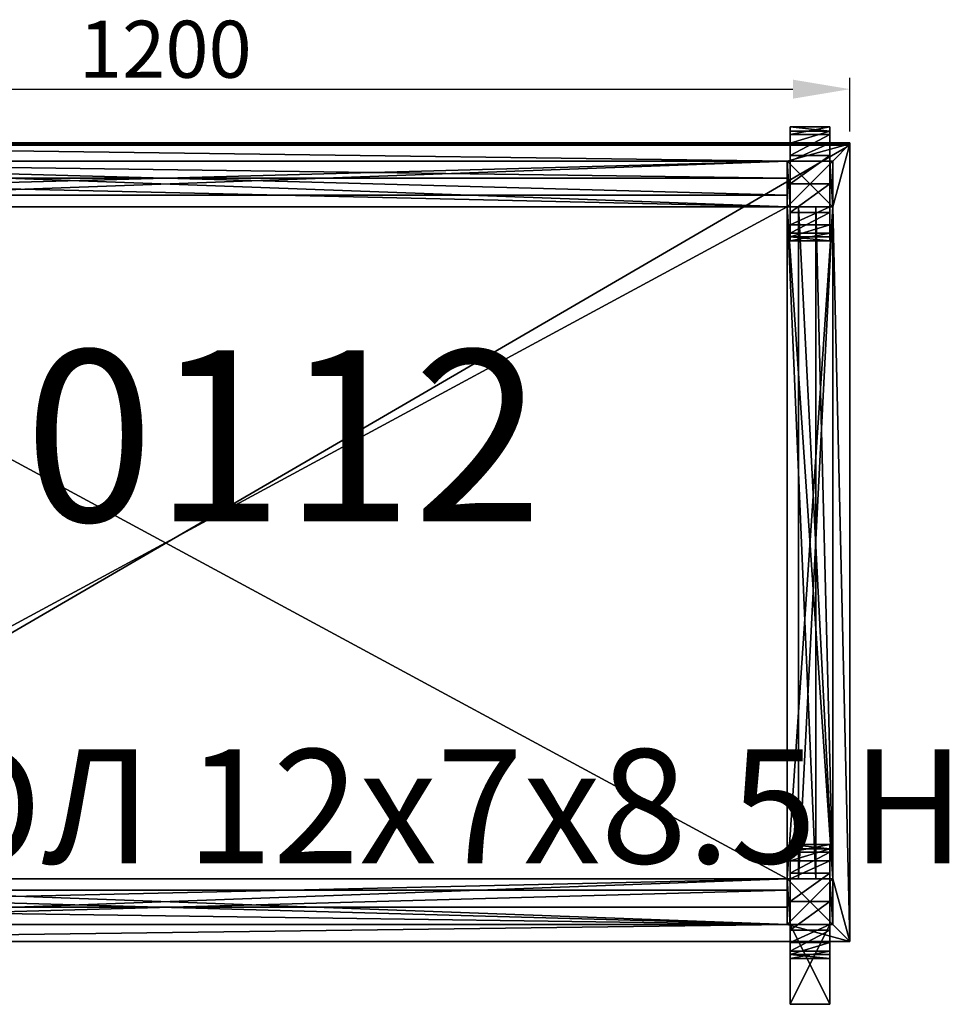
# Model space of a CAD drawing. Extents: x -147 to 1287, y -755 to 115.
# Drawn here: x 472 to 1287, y -755 to 108 of the extents above; entities that cross this region are included whole.
import ezdxf
from ezdxf.enums import TextEntityAlignment as Align

# ---------------------------------------------------------------- set-up
doc = ezdxf.new("R2010")
doc.units = 0
doc.header["$PDMODE"] = 3
doc.header["$PDSIZE"] = 20
for name, color, linetype in [('3D', 250, 'Continuous'), ('NAME', 1, 'Continuous'), ('NUMBER', 5, 'Continuous'), ('sizenerzh', 31, 'Continuous')]:
    doc.layers.add(name, color=color, linetype=linetype)
doc.layers.add('Plan', color=1, linetype='Continuous', true_color=0xff0000)
doc.dimstyles.new('size nerzh', dxfattribs={"dimtxt": 50, "dimasz": 50, "dimexe": 10, "dimexo": 10, "dimgap": 10, "dimtad": 1, "dimdec": 0, "dimzin": 0, "dimdsep": 46, "dimtxsty": 'Standard', "dimcen": 10, "dimclrd": 256, "dimclre": 256, "dimclrt": 256, "dimadec": 0, "dimazin": 0, "dimtfac": 1, "dimtdec": 0, "dimtofl": 0, "dimtmove": 0, "dimatfit": 3, "dimfxl": 1, "dimtolj": 1, "dimtzin": 0, "dimarcsym": 0})

# ---------------------------------------------------------------- blocks, each defined once
blk = doc.blocks.new('*D5')
at = {"layer": 'Defpoints', "color": 0, "transparency": 16777216}
for p in [(1200, 47), (0, 0), (1200, 0)]:
    blk.add_point(p, dxfattribs=at)
at = {"layer": 'sizenerzh', "lineweight": -2, "transparency": 16777216}
for p, q in [((0, 10), (0, 57)), ((1200, 10), (1200, 57)), ((50, 47), (1150, 47))]:
    blk.add_line(p, q, dxfattribs=at)
at = {"layer": 'sizenerzh', "transparency": 16777216}
for points in [[(50, 55.33), (50, 38.66), (0, 47)], [(1150, 55.33), (1150, 38.66), (1200, 47)]]:
    blk.add_solid(points, dxfattribs=at)
at = {"layer": 'sizenerzh', "transparency": 16777216, "insert": (600, 82), "char_height": 50, "attachment_point": 5}
blk.add_mtext('\\A1;1200', dxfattribs=at)
blk = doc.blocks.new('*U4')
at = {"layer": 'Plan'}
for points in [[(1182.5, 14, 0), (1147.5, 14, 0)], [(1147.5, 0, 0), (1147.5, 14, 0)], [(1182.5, 0, 0), (1182.5, 14, 0)], [(1200, 0, 0), (0, 0, 0)], [(1147.5, -16, 0), (1147.5, 0, 0)], [(1182.5, -16, 0), (1182.5, 0, 0)], [(1200, -2, 0), (1200, 0, 0)], [(0, -1, 0), (1200, -1, 0)], [(0, -2, 0), (1200, -2, 0)], [(1200, -700, 0), (1200, -2, 0)], [(55, -16, 0), (1145, -16, 0)], [(55, -16, 0), (1145, -16, 0)], [(1145, -56, 0), (1145, -16, 0)], [(1185, -16, 0), (1145, -16, 0)], [(1145, -16, 0), (1145, -46, 0)], [(1147.5, -16, 0), (1147.5, -56, 0)], [(1182.5, -16, 0), (1182.5, -56, 0)], [(1185, -16, 0), (1185, -56, 0)], [(55, -31, 0), (1145, -31, 0)], [(1145, -46, 0), (55, -46, 0)], [(1185, -56, 0), (1145, -56, 0)], [(1147.5, -86, 0), (1147.5, -56, 0)], [(1155, -645, 0), (1155, -56, 0)], [(1155, -56, 0), (1185, -56, 0)], [(1170, -56, 0), (1170, -645, 0)], [(1182.5, -86, 0), (1182.5, -56, 0)], [(1185, -56, 0), (1185, -645, 0)], [(1185, -56, 0), (1185, -645, 0)], [(1182.5, -86, 0), (1147.5, -86, 0)], [(1182.5, -615, 0), (1147.5, -615, 0)], [(1147.5, -645, 0), (1147.5, -615, 0)], [(1182.5, -645, 0), (1182.5, -615, 0)], [(1145, -645, 0), (1185, -645, 0)], [(1145, -685, 0), (1145, -645, 0)], [(1147.5, -645, 0), (1147.5, -685, 0)], [(1185, -645, 0), (1155, -645, 0)], [(1182.5, -645, 0), (1182.5, -685, 0)], [(1185, -645, 0), (1185, -685, 0)], [(55, -655, 0), (1145, -655, 0)], [(1145, -655, 0), (1145, -685, 0)], [(1145, -670, 0), (55, -670, 0)], [(1145, -685, 0), (55, -685, 0)], [(1145, -685, 0), (55, -685, 0)], [(1185, -685, 0), (1145, -685, 0)], [(1147.5, -685, 0), (1147.5, -700, 0)], [(1182.5, -685, 0), (1182.5, -700, 0)], [(0, -700, 0), (1200, -700, 0)], [(1147.5, -700, 0), (1147.5, -755, 0)], [(1182.5, -700, 0), (1182.5, -755, 0)], [(1182.5, -715, 0), (1147.5, -715, 0)], [(1182.5, -755, 0), (1147.5, -755, 0)]]:
    blk.add_polyline3d(points, dxfattribs=at)
at = {"layer": 'NAME'}
blk.add_attdef('NAME', text='', height=100, dxfattribs=at).set_placement((649.31, -632.37, 0), align=Align.CENTER)
at = {"layer": 'NUMBER'}
blk.add_attdef('NUMBER', (246.15, -331.77), '', height=150, dxfattribs=at)
at = {"layer": 'sizenerzh'}
dim = blk.add_linear_dim(base=(1200, 47), p1=(0, 0), p2=(1200, 0), dimstyle='size nerzh', dxfattribs=at)
dim.commit()
dim.dimension.update_dxf_attribs({"geometry": '*D5', "text_midpoint": (600, 82)})
at = {"layer": '3D'}
mesh = blk.add_polyface(dxfattribs=at)
corners = [(1155, -56, 852.4), (1155, -56, 752.4), (1155, -645, 752.4), (1147.5, 14, 50), (1182.5, 14, 50), (1147.5, 7.3, 25), (1147.5, -11, 6.7), (1182.5, -11, 6.7), (1147.5, -36), (1147.5, -61, 6.7), (1182.5, -61, 6.7), (1147.5, -79.3, 25), (1147.5, -86, 50), (1182.5, -79.3, 25), (1182.5, -36), (1182.5, 7.3, 25), (1147.5, -16, 95.83), (1182.5, -0.2, 84.91), (1147.5, -0.2, 84.91), (1147.5, 10.31, 68.84), (1182.5, 10.31, 68.84), (1147.5, -56, 95.83), (1182.5, -56, 95.83), (1147.5, -56, 133), (1145, -56, 138), (1182.5, -56, 133), (1147.5, -16, 133), (1182.5, -16, 133), (1145, -16, 138), (1185, -16, 138), (1182.5, -86, 50), (1147.5, -82.31, 68.84), (1182.5, -71.8, 84.91), (1147.5, -71.8, 84.91), (1145, -56, 852.4), (1185, -56, 813.4), (1145, -16, 813.4), (1185, -16, 813.4), (1185, -56, 138), (1145, -56, 172), (1145, -56, 173), (1170, -56, 172)]
mesh.append_faces([[corners[k] for k in face] for face in [(24, 23, 25, 24)]], dxfattribs={"vtx0": -1, "vtx1": -1, "vtx2": -1, "vtx3": -1})
mesh.append_faces([[corners[k] for k in face] for face in [(18, 33, 16, 18), (33, 18, 31, 33), (3, 12, 19, 3), (12, 3, 11, 12), (6, 9, 5, 6), (5, 11, 3, 5), (19, 31, 18, 19)]], dxfattribs={"vtx0": -1, "vtx1": -1, "vtx3": -1})
mesh.append_faces([[corners[k] for k in face] for face in [(21, 26, 16, 21)]], dxfattribs={"vtx0": -1, "vtx2": -1, "vtx3": -1})
mesh.append_faces([[corners[k] for k in face] for face in [(16, 17, 18, 16), (31, 32, 33, 31)]], dxfattribs={"vtx0": -1, "vtx3": -1})
mesh.append_faces([[corners[k] for k in face] for face in [(16, 26, 27, 16), (28, 29, 26, 28), (9, 11, 5, 9), (12, 31, 19, 12), (33, 21, 16, 33), (34, 24, 35, 34)]], dxfattribs={"vtx1": -1, "vtx2": -1, "vtx3": -1})
mesh.append_faces([[corners[k] for k in face] for face in [(3, 4, 5, 3), (6, 7, 8, 6), (9, 10, 11, 9), (19, 18, 20, 19), (21, 22, 23, 21), (12, 30, 31, 12), (21, 33, 22, 21), (23, 26, 21, 23), (36, 37, 28, 36), (24, 28, 38, 24), (39, 40, 41, 39)]], dxfattribs={"vtx1": -1, "vtx3": -1})
mesh.append_faces([[corners[k] for k in face] for face in [(0, 1, 2, 0), (12, 11, 13, 12), (9, 8, 14, 9), (6, 5, 15, 6), (3, 19, 20, 3), (6, 8, 9, 6)]], dxfattribs={"vtx2": -1, "vtx3": -1})
mesh = blk.add_polyface(dxfattribs=at)
corners = [(1155, -56, 852.4), (1185, -56, 852.4), (1155, -56, 752.4), (1185, -56, 752.4), (1185, -645, 852.4), (1185, -645, 752.4), (1155, -645, 852.4), (1182.5, -61, 6.7), (1147.5, -61, 6.7), (1182.5, -36), (1182.5, -86, 50), (1147.5, -86, 50), (1182.5, -79.3, 25), (1147.5, -79.3, 25), (1185, -56, 133), (1185, -56, 138), (1182.5, -56, 133), (1182.5, -56, 95.83), (1147.5, -56, 133), (1145, -56, 138), (1182.5, -82.31, 68.84), (1147.5, -82.31, 68.84), (1182.5, -71.8, 84.91), (1147.5, -71.8, 84.91), (1182.5, 10.31, 68.84), (1182.5, 7.3, 25), (1182.5, -11, 6.7), (1182.5, 14, 50), (1145, -56, 852.4), (1185, -56, 813.4), (1185, -645, 813.4), (1200, -700, 813.4), (1200, -1, 813.4), (1200, -2, 853.4), (1170, -56, 133), (1185, -645, 133), (1170, -56, 172), (1145, -56, 173), (1185, -56, 173), (1185, -645, 173), (1145, -645, 173), (1170, -645, 133), (1170, -645, 172), (1145, -56, 172), (1145, -645, 172)]
mesh.append_faces([[corners[k] for k in face] for face in [(20, 24, 22, 20), (12, 25, 10, 12), (7, 26, 12, 7), (10, 27, 20, 10)]], dxfattribs={"vtx0": -1, "vtx1": -1, "vtx3": -1})
mesh.append_faces([[corners[k] for k in face] for face in [(17, 23, 22, 17)]], dxfattribs={"vtx0": -1, "vtx3": -1})
mesh.append_faces([[corners[k] for k in face] for face in [(17, 16, 18, 17), (15, 19, 16, 15), (31, 32, 33, 31), (32, 31, 29, 32), (37, 38, 36, 37), (38, 14, 36, 38), (38, 37, 40, 38), (42, 44, 43, 42)]], dxfattribs={"vtx1": -1, "vtx2": -1, "vtx3": -1})
mesh.append_faces([[corners[k] for k in face] for face in [(0, 1, 2, 0), (1, 4, 3, 1), (0, 6, 1, 0), (7, 8, 9, 7), (10, 11, 12, 10), (12, 13, 7, 12), (14, 15, 16, 14), (20, 22, 21, 20), (1, 4, 28, 1), (1, 28, 29, 1), (34, 36, 14, 34), (38, 39, 14, 38), (34, 41, 36, 34), (36, 42, 43, 36)]], dxfattribs={"vtx1": -1, "vtx3": -1})
mesh.append_faces([[corners[k] for k in face] for face in [(1, 3, 2, 1), (2, 3, 5, 2), (10, 20, 21, 10), (1, 29, 30, 1), (19, 15, 29, 19), (34, 14, 35, 34), (41, 42, 36, 41)]], dxfattribs={"vtx2": -1, "vtx3": -1})
mesh = blk.add_polyface(dxfattribs=at)
corners = [(1182.5, -11, 6.7), (1147.5, -11, 6.7), (1182.5, 7.3, 25), (1182.5, -36), (1147.5, -36), (1147.5, 7.3, 25), (1182.5, 14, 50), (1182.5, -16, 95.83), (1182.5, -0.2, 84.91), (1147.5, -16, 95.83), (1147.5, 14, 50), (1182.5, 10.31, 68.84), (1147.5, -0.2, 84.91), (1185, -16, 133), (1182.5, -16, 133), (1185, -16, 138), (1147.5, -16, 133), (1185, -56, 138), (1185, -56, 133), (1182.5, -56, 133), (1145, -56, 138), (1145, -16, 138), (1182.5, -56, 95.83), (1182.5, -82.31, 68.84), (1182.5, -79.3, 25), (1182.5, -61, 6.7), (1182.5, -86, 50), (1182.5, -71.8, 84.91), (1200, 0, 883.4), (1200, 0, 893.4), (1200, -1, 883.4), (1200, -2, 893.4), (1200, -2, 853.4), (1200, -1, 813.4), (1185, -16, 813.4), (1185, -56, 813.4), (1145, -16, 813.4)]
mesh.append_faces([[corners[k] for k in face] for face in [(15, 14, 16, 15)]], dxfattribs={"vtx0": -1, "vtx1": -1, "vtx2": -1, "vtx3": -1})
mesh.append_faces([[corners[k] for k in face] for face in [(7, 22, 8, 7), (11, 23, 6, 11), (2, 24, 0, 2), (27, 8, 22, 27), (34, 33, 35, 34)]], dxfattribs={"vtx0": -1, "vtx1": -1, "vtx3": -1})
mesh.append_faces([[corners[k] for k in face] for face in [(32, 33, 30, 32)]], dxfattribs={"vtx0": -1, "vtx2": -1, "vtx3": -1})
mesh.append_faces([[corners[k] for k in face] for face in [(11, 12, 8, 11)]], dxfattribs={"vtx0": -1, "vtx3": -1})
mesh.append_faces([[corners[k] for k in face] for face in [(19, 22, 7, 19), (2, 6, 26, 2), (11, 8, 27, 11), (29, 31, 30, 29), (31, 32, 30, 31), (34, 36, 33, 34)]], dxfattribs={"vtx1": -1, "vtx2": -1, "vtx3": -1})
mesh.append_faces([[corners[k] for k in face] for face in [(0, 1, 2, 0), (3, 4, 0, 3), (2, 5, 6, 2), (7, 8, 9, 7), (6, 10, 11, 6), (13, 14, 15, 13), (7, 9, 14, 7), (15, 17, 13, 15), (19, 14, 18, 19), (17, 15, 20, 17), (14, 19, 7, 14), (3, 0, 25, 3), (28, 29, 30, 28), (34, 35, 15, 34)]], dxfattribs={"vtx1": -1, "vtx3": -1})
mesh.append_faces([[corners[k] for k in face] for face in [(17, 18, 13, 17), (14, 13, 18, 14), (15, 21, 20, 15), (34, 15, 21, 34), (35, 17, 15, 35), (21, 15, 17, 21)]], dxfattribs={"vtx2": -1, "vtx3": -1})
mesh = blk.add_polyface(dxfattribs=at)
corners = [(55, -16, 852.4), (1145, -56, 852.4), (55, -56, 852.4), (1145, -16, 852.4), (55, -16, 813.4), (1145, -16, 813.4), (0, -2, 853.4), (0, -700, 853.4), (1200, -2, 853.4), (0, -1, 883.4), (1200, -1, 883.4), (0, -1, 813.4), (0, -2, 893.4), (0, 0, 893.4), (1200, 0, 893.4), (1200, -2, 893.4), (0, 0, 883.4), (1200, 0, 883.4), (55, -56, 138), (55, -16, 138), (52.5, -16, 95.83), (52.5, -56, 95.83), (52.5, -11, 6.7), (52.5, -61, 6.7), (55, -46, 852.4), (55, -46, 752.4), (55, -16, 752.4), (1145, -46, 752.4), (55, -16, 133), (55, -56, 133), (55, -31, 133), (55, -31, 172), (55, -56, 172), (55, -56, 173), (55, -16, 173), (1145, -16, 173), (1145, -31, 133), (55, -645, 172), (1145, -56, 172)]
mesh.append_faces([[corners[k] for k in face] for face in [(20, 21, 22, 20), (21, 23, 22, 21), (37, 32, 38, 37)]], dxfattribs={"vtx0": -1, "vtx1": -1, "vtx2": -1, "vtx3": -1})
mesh.append_faces([[corners[k] for k in face] for face in [(0, 1, 2, 0), (31, 38, 32, 31)]], dxfattribs={"vtx0": -1, "vtx1": -1, "vtx3": -1})
mesh.append_faces([[corners[k] for k in face] for face in [(5, 4, 11, 5), (2, 18, 4, 2), (33, 34, 31, 33), (34, 28, 31, 34)]], dxfattribs={"vtx1": -1, "vtx2": -1, "vtx3": -1})
mesh.append_faces([[corners[k] for k in face] for face in [(6, 7, 8, 6), (9, 10, 11, 9), (6, 8, 12, 6), (13, 12, 14, 13), (13, 14, 16, 13), (9, 16, 10, 9), (0, 2, 4, 0), (24, 0, 25, 24), (0, 3, 26, 0), (25, 26, 27, 25), (0, 24, 3, 0), (19, 18, 28, 19), (30, 31, 28, 30), (32, 33, 31, 32), (34, 35, 28, 34), (34, 33, 35, 34), (30, 36, 31, 30)]], dxfattribs={"vtx1": -1, "vtx3": -1})
mesh.append_faces([[corners[k] for k in face] for face in [(0, 3, 1, 0), (0, 4, 5, 0), (12, 15, 14, 12), (16, 17, 10, 16), (18, 19, 4, 18), (0, 26, 25, 0), (24, 25, 27, 24), (18, 29, 28, 18)]], dxfattribs={"vtx2": -1, "vtx3": -1})
mesh = blk.add_polyface(dxfattribs=at)
corners = [(1147.5, -16, 133), (1147.5, -56, 133), (1145, -16, 133), (1145, -56, 133), (1145, -56, 138), (1145, -16, 138), (1145, -56, 852.4), (1145, -645, 852.4), (55, -56, 852.4), (1145, -16, 852.4), (55, -16, 852.4), (1145, -16, 813.4), (1200, -1, 883.4), (1200, -1, 813.4), (0, -1, 813.4), (1200, -2, 853.4), (1200, -2, 893.4), (0, -2, 893.4), (1200, 0, 893.4), (1200, 0, 883.4), (0, 0, 883.4), (1145, -16, 752.4), (55, -16, 752.4), (1145, -46, 852.4), (1145, -46, 752.4), (55, -46, 852.4), (1145, -31, 133), (55, -16, 133), (55, -31, 133), (1145, -16, 173), (1145, -56, 172), (1145, -31, 172), (1145, -56, 173), (1145, -645, 173), (55, -56, 173), (55, -645, 173), (55, -31, 172), (55, -645, 172), (1145, -645, 172)]
mesh.append_faces([[corners[k] for k in face] for face in [(6, 7, 8, 6), (33, 32, 34, 33), (33, 34, 35, 33), (37, 30, 38, 37)]], dxfattribs={"vtx0": -1, "vtx1": -1, "vtx2": -1, "vtx3": -1})
mesh.append_faces([[corners[k] for k in face] for face in [(13, 11, 14, 13), (29, 34, 32, 29)]], dxfattribs={"vtx0": -1, "vtx1": -1, "vtx3": -1})
mesh.append_faces([[corners[k] for k in face] for face in [(4, 6, 11, 4), (2, 29, 31, 2), (29, 32, 31, 29)]], dxfattribs={"vtx1": -1, "vtx2": -1, "vtx3": -1})
mesh.append_faces([[corners[k] for k in face] for face in [(0, 1, 2, 0), (3, 1, 4, 3), (4, 5, 3, 4), (2, 5, 0, 2), (9, 10, 11, 9), (9, 11, 6, 9), (5, 4, 11, 5), (9, 23, 21, 9), (23, 25, 24, 23), (2, 26, 27, 2), (30, 31, 32, 30), (26, 2, 31, 26), (31, 30, 36, 31)]], dxfattribs={"vtx1": -1, "vtx3": -1})
mesh.append_faces([[corners[k] for k in face] for face in [(1, 3, 2, 1), (5, 2, 3, 5), (12, 13, 14, 12), (15, 16, 17, 15), (18, 19, 20, 18), (9, 21, 22, 9), (23, 24, 21, 23), (22, 21, 24, 22), (25, 23, 9, 25), (26, 28, 27, 26), (29, 2, 27, 29), (26, 31, 36, 26)]], dxfattribs={"vtx2": -1, "vtx3": -1})
mesh = blk.add_polyface(dxfattribs=at)
corners = [(55, -685, 852.4), (55, -655, 852.4), (55, -685, 752.4), (55, -655, 752.4), (1145, -655, 852.4), (1145, -685, 752.4), (1145, -655, 752.4), (1145, -685, 852.4), (55, -645, 138), (55, -685, 138), (55, -645, 133), (55, -685, 133), (55, -645, 852.4), (55, -56, 852.4), (1145, -645, 852.4), (55, -685, 813.4), (0, -700, 853.4), (1200, -700, 853.4), (1200, -2, 853.4), (0, -700, 813.4), (1200, -700, 813.4), (1145, -685, 813.4), (55, -670, 133), (1145, -685, 133), (55, -685, 173), (55, -645, 172), (55, -670, 172), (55, -645, 173), (1145, -670, 172), (1145, -645, 172), (52.5, -665), (52.5, -685, 95.83), (52.5, -690, 6.7), (52.5, -711.31, 68.84), (52.5, -708.3, 25), (52.5, -700.8, 84.91), (52.5, -715, 50), (52.5, -685, 105.83), (52.5, -685, 111.15), (52.5, -755, 85.67)]
mesh.append_faces([[corners[k] for k in face] for face in [(12, 13, 14, 12)]], dxfattribs={"vtx0": -1, "vtx1": -1, "vtx2": -1, "vtx3": -1})
mesh.append_faces([[corners[k] for k in face] for face in [(19, 21, 20, 19), (25, 29, 26, 25), (30, 31, 32, 30), (33, 34, 35, 33), (35, 32, 31, 35)]], dxfattribs={"vtx0": -1, "vtx1": -1, "vtx3": -1})
mesh.append_faces([[corners[k] for k in face] for face in [(37, 38, 39, 37)]], dxfattribs={"vtx0": -1, "vtx2": -1, "vtx3": -1})
mesh.append_faces([[corners[k] for k in face] for face in [(15, 21, 19, 15), (8, 12, 15, 8), (11, 24, 26, 11), (24, 27, 26, 24), (34, 32, 35, 34)]], dxfattribs={"vtx1": -1, "vtx2": -1, "vtx3": -1})
mesh.append_faces([[corners[k] for k in face] for face in [(0, 1, 2, 0), (1, 4, 3, 1), (2, 3, 5, 2), (1, 0, 4, 1), (8, 9, 10, 8), (19, 20, 16, 19), (0, 15, 12, 0), (9, 8, 15, 9), (11, 22, 23, 11), (25, 26, 27, 25), (22, 11, 26, 22)]], dxfattribs={"vtx1": -1, "vtx3": -1})
mesh.append_faces([[corners[k] for k in face] for face in [(1, 3, 2, 1), (0, 2, 5, 0), (3, 6, 5, 3), (0, 7, 4, 0), (9, 11, 10, 9), (7, 0, 12, 7), (15, 0, 7, 15), (16, 17, 18, 16), (24, 11, 23, 24), (22, 26, 28, 22), (33, 36, 34, 33)]], dxfattribs={"vtx2": -1, "vtx3": -1})
mesh = blk.add_polyface(dxfattribs=at)
corners = [(1185, -645, 852.4), (1185, -645, 752.4), (1185, -56, 752.4), (1155, -645, 852.4), (1155, -645, 752.4), (1155, -56, 752.4), (1185, -56, 852.4), (1145, -645, 852.4), (1145, -56, 852.4), (1185, -645, 813.4), (1200, -700, 853.4), (1200, -700, 813.4), (1200, -2, 853.4), (1185, -56, 813.4), (1185, -645, 138), (1145, -645, 138), (1182.5, -640, 6.7), (1147.5, -640, 6.7), (1182.5, -621.7, 25), (1147.5, -621.7, 25), (1182.5, -615, 50), (1182.5, -645, 95.83), (1182.5, -629.2, 84.91), (1147.5, -645, 95.83), (1147.5, -615, 50), (1182.5, -618.69, 68.84), (1147.5, -629.2, 84.91), (1185, -645, 133), (1182.5, -645, 133), (1147.5, -645, 133), (1185, -685, 138), (1185, -685, 133), (1145, -685, 138), (1182.5, -711.31, 68.84), (1182.5, -685, 95.83), (1182.5, -685, 111.15), (1182.5, -700.8, 84.91), (1182.5, -715, 50), (1182.5, -708.3, 25), (1170, -645, 133), (1170, -56, 133), (1185, -645, 173), (1185, -56, 133), (1170, -645, 172), (1145, -645, 173), (1185, -56, 173)]
mesh.append_faces([[corners[k] for k in face] for face in [(14, 28, 29, 14)]], dxfattribs={"vtx0": -1, "vtx1": -1, "vtx2": -1, "vtx3": -1})
mesh.append_faces([[corners[k] for k in face] for face in [(25, 33, 20, 25), (21, 34, 22, 21), (28, 35, 21, 28), (22, 36, 25, 22), (20, 37, 18, 20)]], dxfattribs={"vtx0": -1, "vtx1": -1, "vtx3": -1})
mesh.append_faces([[corners[k] for k in face] for face in [(11, 9, 13, 11)]], dxfattribs={"vtx0": -1, "vtx2": -1, "vtx3": -1})
mesh.append_faces([[corners[k] for k in face] for face in [(25, 26, 22, 25)]], dxfattribs={"vtx0": -1, "vtx3": -1})
mesh.append_faces([[corners[k] for k in face] for face in [(0, 7, 8, 0), (16, 18, 38, 16), (27, 41, 43, 27), (41, 44, 43, 41)]], dxfattribs={"vtx1": -1, "vtx2": -1, "vtx3": -1})
mesh.append_faces([[corners[k] for k in face] for face in [(0, 3, 1, 0), (4, 5, 1, 4), (0, 6, 9, 0), (10, 11, 12, 10), (0, 9, 7, 0), (14, 15, 9, 14), (16, 17, 18, 16), (18, 19, 20, 18), (21, 22, 23, 21), (20, 24, 25, 20), (27, 28, 14, 27), (21, 23, 28, 21), (14, 30, 27, 14), (39, 40, 27, 39), (39, 27, 43, 39), (41, 45, 44, 41)]], dxfattribs={"vtx1": -1, "vtx3": -1})
mesh.append_faces([[corners[k] for k in face] for face in [(0, 1, 2, 0), (3, 4, 1, 3), (3, 0, 6, 3), (28, 27, 31, 28), (14, 15, 32, 14), (41, 27, 42, 41)]], dxfattribs={"vtx2": -1, "vtx3": -1})
mesh = blk.add_polyface(dxfattribs=at)
corners = [(1155, -645, 852.4), (1155, -56, 852.4), (1155, -645, 752.4), (1145, -685, 813.4), (1145, -685, 138), (1185, -685, 138), (1145, -645, 138), (1145, -645, 852.4), (1185, -645, 813.4), (1147.5, -615, 50), (1182.5, -615, 50), (1147.5, -621.7, 25), (1147.5, -640, 6.7), (1182.5, -640, 6.7), (1147.5, -665), (1147.5, -690, 6.7), (1182.5, -690, 6.7), (1147.5, -708.3, 25), (1147.5, -715, 50), (1182.5, -708.3, 25), (1182.5, -665), (1182.5, -621.7, 25), (1147.5, -645, 95.83), (1182.5, -629.2, 84.91), (1147.5, -629.2, 84.91), (1147.5, -618.69, 68.84), (1182.5, -618.69, 68.84), (1147.5, -685, 111.15), (1182.5, -685, 111.15), (1147.5, -685, 133), (1182.5, -685, 133), (1147.5, -645, 133), (1182.5, -645, 133), (1185, -645, 138), (1182.5, -715, 50), (1147.5, -711.31, 68.84), (1182.5, -700.8, 84.91), (1147.5, -700.8, 84.91), (1147.5, -685, 95.83), (1182.5, -685, 95.83), (1147.5, -685, 105.83), (1182.5, -685, 105.83), (1147.5, -755, 80.35), (1182.5, -755, 80.35), (1147.5, -755, 85.67), (1145, -645, 172), (1170, -645, 172), (1145, -645, 173)]
mesh.append_faces([[corners[k] for k in face] for face in [(4, 29, 30, 4), (40, 27, 22, 40)]], dxfattribs={"vtx0": -1, "vtx1": -1, "vtx2": -1, "vtx3": -1})
mesh.append_faces([[corners[k] for k in face] for face in [(25, 35, 24, 25)]], dxfattribs={"vtx0": -1, "vtx1": -1, "vtx3": -1})
mesh.append_faces([[corners[k] for k in face] for face in [(22, 23, 24, 22), (35, 36, 37, 35)]], dxfattribs={"vtx0": -1, "vtx3": -1})
mesh.append_faces([[corners[k] for k in face] for face in [(6, 7, 8, 6), (22, 31, 32, 22), (6, 33, 31, 6), (18, 35, 25, 18), (37, 38, 22, 37), (38, 40, 22, 38), (44, 27, 40, 44), (31, 22, 27, 31)]], dxfattribs={"vtx1": -1, "vtx2": -1, "vtx3": -1})
mesh.append_faces([[corners[k] for k in face] for face in [(0, 1, 2, 0), (4, 6, 5, 4), (9, 10, 11, 9), (12, 13, 14, 12), (15, 16, 17, 15), (25, 24, 26, 25), (27, 28, 29, 27), (18, 34, 35, 18), (38, 37, 39, 38), (40, 38, 41, 40), (42, 40, 43, 42), (42, 43, 44, 42), (27, 44, 28, 27), (42, 44, 40, 42), (29, 31, 27, 29), (45, 46, 47, 45)]], dxfattribs={"vtx1": -1, "vtx3": -1})
mesh.append_faces([[corners[k] for k in face] for face in [(3, 4, 5, 3), (18, 17, 19, 18), (15, 14, 20, 15), (12, 11, 21, 12), (9, 25, 26, 9)]], dxfattribs={"vtx2": -1, "vtx3": -1})
mesh = blk.add_polyface(dxfattribs=at)
corners = [(1145, -655, 852.4), (1145, -655, 752.4), (55, -655, 752.4), (1145, -685, 852.4), (1145, -685, 752.4), (55, -685, 852.4), (55, -645, 852.4), (1145, -645, 852.4), (1145, -685, 813.4), (55, -685, 813.4), (1200, -700, 813.4), (1200, -700, 853.4), (0, -700, 853.4), (1145, -645, 138), (1145, -685, 138), (1147.5, -645, 133), (1147.5, -685, 133), (1145, -645, 133), (1145, -685, 133), (1147.5, -629.2, 84.91), (1147.5, -700.8, 84.91), (1147.5, -645, 95.83), (1147.5, -711.31, 68.84), (1147.5, -615, 50), (1147.5, -715, 50), (1147.5, -618.69, 68.84), (1147.5, -708.3, 25), (1147.5, -640, 6.7), (1147.5, -690, 6.7), (1147.5, -621.7, 25), (1147.5, -665), (55, -670, 133), (1145, -670, 133), (1145, -670, 172), (1145, -645, 172), (1145, -645, 173), (1145, -685, 173), (55, -685, 173), (55, -645, 173), (55, -670, 172)]
mesh.append_faces([[corners[k] for k in face] for face in [(3, 6, 7, 3), (19, 20, 21, 19), (20, 19, 22, 20), (23, 24, 25, 23), (24, 23, 26, 24), (27, 28, 29, 27), (29, 26, 23, 29)]], dxfattribs={"vtx0": -1, "vtx1": -1, "vtx3": -1})
mesh.append_faces([[corners[k] for k in face] for face in [(35, 38, 37, 35)]], dxfattribs={"vtx0": -1, "vtx2": -1, "vtx3": -1})
mesh.append_faces([[corners[k] for k in face] for face in [(7, 13, 8, 7), (28, 26, 29, 28), (35, 36, 33, 35), (36, 18, 33, 36)]], dxfattribs={"vtx1": -1, "vtx2": -1, "vtx3": -1})
mesh.append_faces([[corners[k] for k in face] for face in [(0, 3, 1, 0), (3, 5, 4, 3), (8, 9, 3, 8), (3, 7, 8, 3), (15, 16, 17, 15), (18, 16, 14, 18), (14, 13, 18, 14), (17, 13, 15, 17), (32, 33, 18, 32), (34, 35, 33, 34), (36, 37, 18, 36), (36, 35, 37, 36), (32, 31, 33, 32), (33, 39, 34, 33)]], dxfattribs={"vtx1": -1, "vtx3": -1})
mesh.append_faces([[corners[k] for k in face] for face in [(0, 1, 2, 0), (3, 4, 1, 3), (10, 11, 12, 10), (13, 14, 8, 13), (16, 18, 17, 16), (13, 17, 18, 13), (27, 30, 28, 27), (31, 32, 18, 31)]], dxfattribs={"vtx2": -1, "vtx3": -1})
mesh = blk.add_polyface(dxfattribs=at)
corners = [(1145, -685, 813.4), (1185, -685, 813.4), (1200, -700, 813.4), (1185, -645, 813.4), (1185, -685, 138), (1185, -645, 138), (1145, -645, 138), (1182.5, -690, 6.7), (1147.5, -690, 6.7), (1182.5, -665), (1182.5, -715, 50), (1147.5, -715, 50), (1182.5, -708.3, 25), (1147.5, -708.3, 25), (1147.5, -665), (1182.5, -640, 6.7), (1185, -685, 133), (1182.5, -685, 133), (1182.5, -685, 111.15), (1147.5, -685, 133), (1145, -685, 138), (1185, -645, 133), (1182.5, -645, 133), (1182.5, -711.31, 68.84), (1147.5, -711.31, 68.84), (1182.5, -700.8, 84.91), (1182.5, -685, 95.83), (1147.5, -700.8, 84.91), (1147.5, -685, 95.83), (1182.5, -685, 105.83), (1147.5, -685, 105.83), (1182.5, -755, 80.35), (1182.5, -755, 85.67), (1147.5, -755, 85.67), (1182.5, -618.69, 68.84), (1182.5, -645, 95.83), (1182.5, -629.2, 84.91), (1182.5, -615, 50), (1182.5, -621.7, 25)]
mesh.append_faces([[corners[k] for k in face] for face in [(35, 18, 29, 35)]], dxfattribs={"vtx0": -1, "vtx1": -1, "vtx2": -1, "vtx3": -1})
mesh.append_faces([[corners[k] for k in face] for face in [(23, 34, 25, 23), (7, 15, 12, 7), (12, 38, 10, 12)]], dxfattribs={"vtx0": -1, "vtx1": -1, "vtx3": -1})
mesh.append_faces([[corners[k] for k in face] for face in [(35, 29, 26, 35), (29, 18, 32, 29)]], dxfattribs={"vtx0": -1, "vtx2": -1, "vtx3": -1})
mesh.append_faces([[corners[k] for k in face] for face in [(26, 27, 25, 26)]], dxfattribs={"vtx0": -1, "vtx3": -1})
mesh.append_faces([[corners[k] for k in face] for face in [(0, 1, 2, 0), (1, 3, 2, 1), (18, 17, 19, 18), (4, 20, 17, 4), (26, 25, 36, 26), (23, 10, 37, 23)]], dxfattribs={"vtx1": -1, "vtx2": -1, "vtx3": -1})
mesh.append_faces([[corners[k] for k in face] for face in [(1, 0, 4, 1), (3, 1, 5, 3), (7, 8, 9, 7), (10, 11, 12, 10), (12, 13, 7, 12), (9, 14, 15, 9), (16, 4, 17, 16), (17, 22, 16, 17), (4, 5, 20, 4), (23, 25, 24, 23), (31, 29, 32, 31)]], dxfattribs={"vtx1": -1, "vtx3": -1})
mesh.append_faces([[corners[k] for k in face] for face in [(1, 4, 5, 1), (6, 5, 4, 6), (4, 16, 21, 4), (10, 23, 24, 10), (28, 26, 29, 28), (30, 29, 31, 30), (31, 32, 33, 31), (33, 32, 18, 33), (22, 17, 18, 22), (7, 9, 15, 7)]], dxfattribs={"vtx2": -1, "vtx3": -1})

msp = doc.modelspace()

# ---------------------------------------------------------------- block references
ref = msp.add_blockref('*U4', (0, 0))
ref.add_attrib('NUMBER', '0112', (476.38, -331.77), dxfattribs={"layer": 'NUMBER', "height": 150})
ref.add_attrib('NAME', 'СБП КОЛ 12х7х8.5 Н', dxfattribs={"layer": 'NAME', "height": 100}).set_placement((649.31, -631.43), align=Align.CENTER)

doc.saveas('drawing.dxf')
